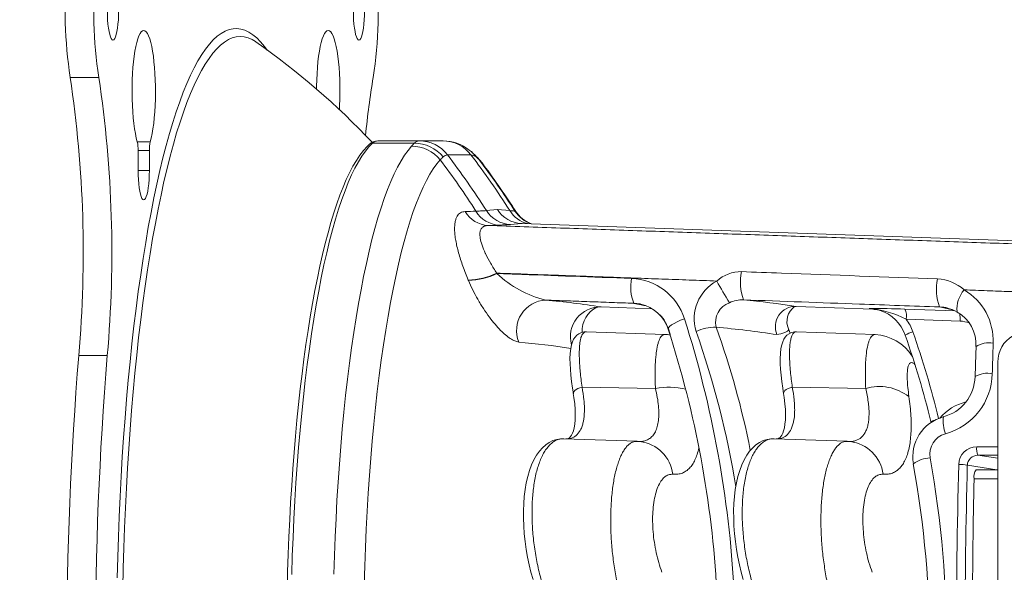
# Model space of a CAD drawing. Units: inches. Extents: x 4 to 132, y 2 to 86.
# Drawn here: x 79 to 82, y 32 to 33 of the extents above; entities that cross this region are included whole.
import ezdxf

# ---------------------------------------------------------------- set-up
doc = ezdxf.new("R2010")
doc.units = ezdxf.units.IN
doc.header["$MEASUREMENT"] = 0
doc.styles.add('SLDTEXTSTYLE2', font='TXT', dxfattribs={"width": 0.75})
doc.dimstyles.new('SLDDIMSTYLE0', dxfattribs={"dimtxt": 1, "dimasz": 0.8, "dimexe": 0, "dimexo": 0.0625, "dimgap": 0.25, "dimtad": 0, "dimtih": 1, "dimtoh": 1, "dimzin": 12, "dimdsep": 46, "dimtxsty": 'SLDTEXTSTYLE2', "dimsah": 1, "dimcen": 0.09, "dimadec": 0, "dimazin": 0, "dimtfac": 1, "dimtofl": 0, "dimtmove": 0, "dimatfit": 3, "dimfxl": 0, "dimtolj": 1, "dimtzin": 12, "dimarcsym": 0})
doc.dimstyles.new('SLDDIMSTYLE1', dxfattribs={"dimtxt": 1, "dimasz": 0.8, "dimexe": 0, "dimexo": 0.0625, "dimgap": 0.25, "dimtad": 0, "dimtih": 1, "dimtoh": 1, "dimzin": 4, "dimdsep": 46, "dimtxsty": 'SLDTEXTSTYLE2', "dimsah": 1, "dimcen": 0.09, "dimadec": 0, "dimazin": 0, "dimtfac": 1, "dimtofl": 0, "dimtmove": 0, "dimatfit": 3, "dimfxl": 0, "dimtolj": 1, "dimtzin": 12, "dimarcsym": 0})

# ---------------------------------------------------------------- blocks, each defined once
blk = doc.blocks.new('*D14')
at = {"color": 7, "linetype": 'Continuous', "lineweight": 0}
for p, q in [((79.0147, 45.3003), (66.8347, 45.3003)), ((67.8347, 45.3003), (67.8347, 33.6213)), ((65.7675, 31.9137), (65.7675, 30.5635)), ((65.7675, 31.9137), (65.9702, 31.9137)), ((69.9018, 31.9137), (69.6991, 31.9137)), ((69.9018, 31.9137), (69.9018, 30.5635)), ((65.7675, 30.5635), (65.9702, 30.5635)), ((69.9018, 30.5635), (69.6991, 30.5635)), ((67.8347, 18.0503), (67.8347, 30.4444)), ((72.8074, 18.0503), (66.8347, 18.0503))]:
    blk.add_line(p, q, dxfattribs=at)
for points in [[(67.8347, 45.3003), (67.6267, 44.5003), (68.0427, 44.5003)], [(67.8347, 18.0503), (68.0427, 18.8503), (67.6267, 18.8503)]]:
    blk.add_solid(points, dxfattribs=at)
at = {"color": 7, "linetype": 'Continuous', "lineweight": 0, "char_height": 1, "attachment_point": 1, "style": 'SLDTEXTSTYLE2'}
for s, insert in [('27.25', (66.1729, 33.3102)), ('692.2', (66.1729, 31.7217))]:
    blk.add_mtext(s, dxfattribs=dict(at, insert=insert))
blk = doc.blocks.new('*D15')
at = {"color": 7, "linetype": 'Continuous', "lineweight": 0}
for p, q in [((75.3341, 33.5503), (75.3341, 34.7503)), ((79.4475, 33.5503), (74.3341, 33.5503)), ((73.2669, 31.2072), (73.2669, 29.857)), ((73.2669, 31.2072), (73.4696, 31.2072)), ((77.4012, 31.2072), (77.1985, 31.2072)), ((77.4012, 31.2072), (77.4012, 29.857)), ((73.2669, 29.857), (73.4696, 29.857)), ((77.4012, 29.857), (77.1985, 29.857)), ((79.4475, 29.0503), (74.3341, 29.0503)), ((75.3341, 29.0503), (75.3341, 27.8503))]:
    blk.add_line(p, q, dxfattribs=at)
for points in [[(75.3341, 33.5503), (75.5421, 34.3503), (75.1261, 34.3503)], [(75.3341, 29.0503), (75.1261, 28.2503), (75.5421, 28.2503)]]:
    blk.add_solid(points, dxfattribs=at)
at = {"color": 7, "linetype": 'Continuous', "lineweight": 0, "char_height": 1, "attachment_point": 1, "style": 'SLDTEXTSTYLE2'}
for s, insert in [('4.50', (74.0418, 32.6036)), ('114.3', (73.6723, 31.0152))]:
    blk.add_mtext(s, dxfattribs=dict(at, insert=insert))

msp = doc.modelspace()

# ---------------------------------------------------------------- linework, layer by layer
at = {"color": 7, "linetype": 'Continuous', "lineweight": 15}
for p, q in [((79.9967, 33.1728), (79.9952, 33.1739)), ((79.513, 33.0639), (79.425, 33.0639)), ((79.6316, 32.8651), (79.6716, 32.8651)), ((80.4846, 32.861), (80.3559, 32.861)), ((80.4999, 32.8685), (80.3725, 32.8685)), ((80.4999, 32.8685), (80.572, 32.8685)), ((79.6342, 32.7767), (79.6342, 32.8391)), ((79.6689, 32.8391), (79.6342, 32.8391)), ((79.6689, 32.8391), (79.6689, 32.7767)), ((80.6589, 32.8252), (80.5868, 32.8252)), ((80.6848, 32.8099), (80.6776, 32.8185)), ((79.6689, 32.7767), (79.6342, 32.7767)), ((80.7063, 32.6535), (80.7403, 32.6568)), ((80.7785, 32.6535), (80.7403, 32.6568)), ((80.7806, 32.6109), (80.8143, 32.6142)), ((80.8143, 32.6142), (82.5676, 32.5518)), ((81.2167, 32.3512), (81.06, 32.3568)), ((81.8959, 32.3501), (81.6597, 32.3585)), ((81.9946, 32.3501), (82.1498, 32.3445)), ((82.1411, 32.3482), (82.1018, 32.3566)), ((82.1649, 32.313), (81.9993, 32.3188)), ((81.2678, 32.2863), (81.2665, 32.2882)), ((81.6422, 32.2761), (81.6367, 32.2889)), ((81.256, 32.2718), (81.0142, 32.2804)), ((81.6615, 32.2804), (81.6615, 32.2804)), ((81.9031, 32.2718), (81.6615, 32.2804)), ((79.5394, 32.2068), (79.4514, 32.2068)), ((82.2812, 32.187), (82.2812, 30.4136)), ((81.0011, 32.1095), (81.227, 32.1058)), ((81.6482, 32.1095), (81.8742, 32.1058)), ((80.9744, 32.0899), (80.9745, 32.0894)), ((81.6217, 32.0895), (81.6216, 32.09)), ((82.075, 32.0035), (82.0757, 32.0009)), ((81.1705, 31.9429), (80.9452, 31.9509)), ((81.8177, 31.9429), (81.5924, 31.9509)), ((81.1789, 31.9423), (81.1727, 31.9427)), ((81.8199, 31.9427), (81.8261, 31.9423)), ((82.2197, 31.8999), (82.2812, 31.8905)), ((82.2782, 31.855), (82.1872, 31.869)), ((82.2138, 31.855), (82.2812, 31.855)), ((82.2812, 31.827), (82.2079, 31.827))]:
    msp.add_line(p, q, dxfattribs=at)
at = {"color": 7, "linetype": 'Continuous', "lineweight": 15, "flags": 128}
for points in [[(79.5742, 33.2688), (79.574, 33.2547), (79.5734, 33.241), (79.5723, 33.2279), (79.5709, 33.2159), (79.5691, 33.2052), (79.5671, 33.196), (79.5648, 33.1886), (79.5622, 33.1832), (79.5596, 33.1799), (79.5569, 33.1788), (79.5542, 33.1799), (79.5515, 33.1832), (79.549, 33.1886), (79.5467, 33.196), (79.5447, 33.2052), (79.5429, 33.2159), (79.5415, 33.2279), (79.5404, 33.241), (79.5398, 33.2547), (79.5396, 33.2688)], [(80.3315, 33.2688), (80.3313, 33.2547), (80.3307, 33.241), (80.3296, 33.2279), (80.3282, 33.2159), (80.3264, 33.2052), (80.3244, 33.196), (80.3221, 33.1886), (80.3196, 33.1832), (80.3169, 33.1799), (80.3142, 33.1788), (80.3115, 33.1799), (80.3089, 33.1832), (80.3063, 33.1886), (80.304, 33.196), (80.302, 33.2052), (80.3002, 33.2159), (80.2988, 33.2279), (80.2977, 33.241), (80.2971, 33.2547), (80.2969, 33.2688)], [(80.0317, 33.148), (80.0234, 33.1591), (80.0115, 33.1732), (79.9995, 33.1853), (79.9874, 33.1953), (79.9753, 33.2032), (79.9631, 33.209), (79.9508, 33.2127), (79.9386, 33.2143), (79.9264, 33.2138), (79.9141, 33.2112), (79.9019, 33.2064), (79.8898, 33.1995), (79.8777, 33.1906), (79.8656, 33.1795), (79.8536, 33.1664), (79.8417, 33.1512), (79.83, 33.134), (79.8183, 33.1147), (79.8068, 33.0935), (79.7954, 33.0702), (79.7841, 33.045), (79.773, 33.0179), (79.7622, 32.9888), (79.7515, 32.958), (79.741, 32.9252), (79.7307, 32.8907), (79.7206, 32.8544), (79.7108, 32.8164), (79.7012, 32.7768), (79.6919, 32.7354), (79.6829, 32.6926), (79.6741, 32.6481), (79.6656, 32.6022), (79.6575, 32.5549), (79.6496, 32.5061), (79.6421, 32.456), (79.6348, 32.4047), (79.6279, 32.3521), (79.6214, 32.2984), (79.6152, 32.2435), (79.6093, 32.1877), (79.6038, 32.1308), (79.5987, 32.073), (79.5939, 32.0144), (79.5896, 31.955), (79.5856, 31.8948), (79.582, 31.834), (79.5787, 31.7726), (79.5759, 31.7107), (79.5735, 31.6483), (79.5715, 31.5856), (79.5699, 31.5225)], [(79.6316, 32.8651), (79.6285, 32.877), (79.6257, 32.8906), (79.6232, 32.9056), (79.621, 32.9219), (79.6191, 32.9394), (79.6176, 32.9578), (79.6165, 32.9769), (79.6158, 32.9965), (79.6155, 33.0164), (79.6156, 33.0363), (79.6161, 33.0561), (79.617, 33.0755), (79.6183, 33.0942), (79.62, 33.1121), (79.6221, 33.129), (79.6244, 33.1447), (79.6271, 33.159), (79.6301, 33.1717), (79.6333, 33.1827), (79.6367, 33.1919), (79.6402, 33.1992), (79.6439, 33.2044), (79.6477, 33.2076), (79.6516, 33.2087), (79.6554, 33.2076), (79.6592, 33.2044), (79.6629, 33.1992), (79.6665, 33.1919), (79.6699, 33.1827), (79.6731, 33.1717), (79.676, 33.159), (79.6787, 33.1447), (79.6811, 33.129), (79.6831, 33.1121), (79.6848, 33.0942), (79.6861, 33.0755), (79.687, 33.0561), (79.6875, 33.0363), (79.6876, 33.0164), (79.6873, 32.9965), (79.6866, 32.9769), (79.6855, 32.9578), (79.684, 32.9394), (79.6822, 32.9219), (79.68, 32.9056), (79.6774, 32.8906), (79.6746, 32.877), (79.6716, 32.8651)], [(80.1835, 33.0279), (80.1836, 33.0363), (80.1841, 33.0561), (80.185, 33.0755), (80.1863, 33.0942), (80.188, 33.1121), (80.19, 33.129), (80.1924, 33.1447), (80.1951, 33.159), (80.198, 33.1717), (80.2012, 33.1827), (80.2046, 33.1919), (80.2082, 33.1992), (80.2119, 33.2044), (80.2157, 33.2076), (80.2195, 33.2087), (80.2234, 33.2076), (80.2272, 33.2044), (80.2309, 33.1992), (80.2344, 33.1919), (80.2378, 33.1827), (80.241, 33.1717), (80.244, 33.159), (80.2467, 33.1447), (80.249, 33.129), (80.2511, 33.1121), (80.2528, 33.0942), (80.2541, 33.0755), (80.255, 33.0561), (80.2555, 33.0363), (80.2556, 33.0164), (80.2553, 32.9965), (80.2546, 32.9769), (80.2539, 32.9646)], [(79.9952, 33.1739), (79.9849, 33.1801), (79.9728, 33.1853), (79.9606, 33.1885), (79.9485, 33.1895), (79.9363, 33.1885), (79.9242, 33.1853), (79.9121, 33.1801), (79.9, 33.1727), (79.888, 33.1632), (79.8761, 33.1517), (79.8642, 33.1381), (79.8525, 33.1224), (79.8408, 33.1047), (79.8293, 33.085), (79.8179, 33.0633), (79.8066, 33.0396), (79.7955, 33.014), (79.7846, 32.9865), (79.7738, 32.9571), (79.7633, 32.9258), (79.7529, 32.8927), (79.7428, 32.8579), (79.7329, 32.8213), (79.7233, 32.783), (79.7139, 32.743), (79.7047, 32.7015), (79.6958, 32.6583), (79.6873, 32.6137), (79.679, 32.5676), (79.671, 32.5201), (79.6633, 32.4712), (79.6559, 32.421), (79.6489, 32.3695), (79.6422, 32.3169), (79.6358, 32.2631), (79.6298, 32.2082), (79.6241, 32.1524), (79.6188, 32.0955), (79.6139, 32.0378), (79.6094, 31.9793), (79.6052, 31.92), (79.6014, 31.86), (79.598, 31.7994), (79.595, 31.7383), (79.5924, 31.6766), (79.5901, 31.6145), (79.5883, 31.5521), (79.5869, 31.4894)], [(80.3559, 32.861), (80.3449, 32.8499), (80.334, 32.8367), (80.3232, 32.8214), (80.3125, 32.804), (80.3019, 32.7846), (80.2915, 32.7633), (80.2812, 32.7399), (80.2712, 32.7146), (80.2612, 32.6874), (80.2515, 32.6583), (80.242, 32.6273), (80.2328, 32.5946), (80.2237, 32.5601), (80.215, 32.5239), (80.2064, 32.4861), (80.1982, 32.4467), (80.1902, 32.4057), (80.1826, 32.3632), (80.1752, 32.3193), (80.1682, 32.274), (80.1614, 32.2274), (80.155, 32.1796), (80.149, 32.1305), (80.1433, 32.0803), (80.138, 32.0291), (80.133, 31.9769), (80.1284, 31.9238), (80.1242, 31.8698), (80.1203, 31.8151), (80.1169, 31.7597), (80.1138, 31.7036), (80.1112, 31.647), (80.1089, 31.5899), (80.1071, 31.5325)], [(80.3457, 32.8571), (80.3396, 32.8513), (80.3283, 32.8388), (80.3173, 32.8244), (80.3064, 32.8081), (80.2958, 32.7901), (80.2854, 32.7703), (80.2752, 32.7488), (80.2653, 32.7256), (80.2556, 32.7007), (80.2461, 32.6743), (80.2368, 32.6462), (80.2278, 32.6165), (80.219, 32.5853), (80.2104, 32.5526), (80.2021, 32.5183), (80.194, 32.4827), (80.1861, 32.4457), (80.1786, 32.4072), (80.1712, 32.3675), (80.1642, 32.3265), (80.1575, 32.2843), (80.151, 32.2409), (80.1448, 32.1964), (80.139, 32.1508), (80.1334, 32.1042), (80.1282, 32.0567), (80.1233, 32.0082), (80.1187, 31.9589), (80.1145, 31.9088), (80.1106, 31.858), (80.107, 31.8065), (80.1038, 31.7544), (80.1009, 31.7017), (80.0984, 31.6486), (80.0963, 31.5951), (80.0945, 31.5412), (80.093, 31.487)], [(80.2366, 31.5336), (80.2385, 31.5913), (80.2408, 31.6486), (80.2435, 31.7055), (80.2465, 31.7617), (80.25, 31.8174), (80.2539, 31.8724), (80.2581, 31.9266), (80.2628, 31.9799), (80.2678, 32.0323), (80.2732, 32.0837), (80.2789, 32.134), (80.285, 32.1832), (80.2915, 32.2312), (80.2982, 32.2779), (80.3054, 32.3233), (80.3128, 32.3673), (80.3205, 32.4098), (80.3285, 32.4508), (80.3369, 32.4903), (80.3454, 32.5281), (80.3543, 32.5643), (80.3634, 32.5987), (80.3727, 32.6314), (80.3823, 32.6622), (80.3921, 32.6912), (80.4021, 32.7183), (80.4122, 32.7434), (80.4226, 32.7666), (80.4331, 32.7878), (80.4437, 32.8069), (80.4545, 32.824), (80.4654, 32.8391), (80.4763, 32.852)], [(80.5645, 32.8099), (80.5537, 32.7972), (80.543, 32.7823), (80.5324, 32.7654), (80.5219, 32.7464), (80.5115, 32.7254), (80.5014, 32.7024), (80.4913, 32.6774), (80.4815, 32.6505), (80.4719, 32.6217), (80.4625, 32.591), (80.4533, 32.5586), (80.4444, 32.5244), (80.4357, 32.4884), (80.4273, 32.4508), (80.4191, 32.4116), (80.4113, 32.3708), (80.4037, 32.3285), (80.3965, 32.2848), (80.3895, 32.2397), (80.3829, 32.1933), (80.3767, 32.1456), (80.3707, 32.0968), (80.3652, 32.0468), (80.36, 31.9958), (80.3552, 31.9438), (80.3507, 31.8909), (80.3467, 31.8372), (80.343, 31.7827), (80.3397, 31.7276), (80.3368, 31.6718), (80.3344, 31.6155), (80.3323, 31.5588), (80.3306, 31.5018)], [(80.6995, 32.7916), (80.6932, 32.8003), (80.6776, 32.8185)], [(80.6989, 32.7929), (80.6956, 32.7972), (80.6848, 32.8099)], [(79.6689, 32.7767), (79.6687, 32.7626), (79.668, 32.7489), (79.667, 32.7358), (79.6656, 32.7238), (79.6638, 32.713), (79.6617, 32.7039), (79.6594, 32.6965), (79.6569, 32.6911), (79.6543, 32.6878), (79.6516, 32.6867), (79.6489, 32.6878), (79.6462, 32.6911), (79.6437, 32.6965), (79.6414, 32.7039), (79.6393, 32.713), (79.6376, 32.7238), (79.6361, 32.7358), (79.6351, 32.7489), (79.6345, 32.7626), (79.6342, 32.7767)], [(81.2665, 32.2882), (81.2663, 32.289), (81.2672, 32.2925), (81.2706, 32.2966), (81.2763, 32.3012), (81.2841, 32.3061), (81.2936, 32.311), (81.3045, 32.3157), (81.3163, 32.3201)], [(81.6367, 32.2889), (81.637, 32.2882), (81.6366, 32.2853), (81.634, 32.2825), (81.6291, 32.2797), (81.622, 32.2769), (81.6126, 32.2743), (81.601, 32.2717)], [(81.0142, 32.2803), (81.0076, 32.2801), (80.9988, 32.278), (80.9912, 32.2743), (80.9847, 32.2694), (80.9795, 32.2637), (80.9751, 32.2571), (80.9715, 32.2495), (80.9685, 32.2403), (80.966, 32.2284), (80.9644, 32.2137), (80.9638, 32.198), (80.964, 32.1818), (80.965, 32.1648), (80.9666, 32.1466), (80.9689, 32.1273), (80.9717, 32.107), (80.9745, 32.0895)], [(81.6615, 32.2803), (81.6548, 32.2801), (81.646, 32.278), (81.6384, 32.2743), (81.6319, 32.2694), (81.6267, 32.2637), (81.6223, 32.2571), (81.6187, 32.2495), (81.6157, 32.2403), (81.6132, 32.2284), (81.6116, 32.2137), (81.611, 32.198), (81.6112, 32.1818), (81.6122, 32.1648), (81.6138, 32.1466), (81.6161, 32.1273), (81.6189, 32.107), (81.6217, 32.0895)], [(82.2139, 32.2348), (82.2132, 32.2117), (82.2113, 32.1423)], [(81.0011, 32.1095), (80.9942, 32.1078), (80.9879, 32.1053), (80.9825, 32.1023), (80.9783, 32.0989), (80.9756, 32.0953), (80.9744, 32.0916), (80.9744, 32.0899)], [(81.6216, 32.09), (81.6216, 32.0916), (81.6228, 32.0953), (81.6255, 32.0989), (81.6297, 32.1023), (81.6351, 32.1053), (81.6414, 32.1078), (81.6482, 32.1095)], [(80.974, 32.0899), (80.976, 32.0781), (80.9783, 32.0588), (80.9797, 32.0407), (80.9802, 32.0241), (80.9798, 32.0091), (80.9786, 31.9959), (80.9767, 31.9846), (80.9744, 31.9753), (80.9717, 31.9678), (80.9686, 31.9616), (80.9656, 31.9572), (80.9627, 31.9541), (80.9599, 31.9522), (80.9564, 31.9509), (80.9534, 31.9506)], [(81.6212, 32.0899), (81.6232, 32.0781), (81.6255, 32.0588), (81.6269, 32.0407), (81.6274, 32.0241), (81.627, 32.0091), (81.6258, 31.9959), (81.6239, 31.9846), (81.6216, 31.9753), (81.6189, 31.9678), (81.6158, 31.9616), (81.6128, 31.9572), (81.6099, 31.9541), (81.6071, 31.9522), (81.6036, 31.9509), (81.6006, 31.9506)], [(80.9453, 31.9506), (80.9358, 31.9507), (80.9233, 31.9487), (80.9114, 31.945), (80.9001, 31.9394), (80.8893, 31.9322), (80.8792, 31.9233), (80.8698, 31.9127), (80.861, 31.9003), (80.8529, 31.886), (80.8456, 31.8701), (80.8391, 31.8528), (80.8337, 31.8342), (80.8292, 31.8147), (80.8256, 31.7943), (80.823, 31.7731), (80.8213, 31.7516), (80.8205, 31.7292), (80.8206, 31.7062), (80.8215, 31.6825), (80.8232, 31.6584), (80.8258, 31.6341), (80.8291, 31.6099), (80.8333, 31.5859), (80.8382, 31.5624), (80.8438, 31.5395), (80.8502, 31.5168)], [(81.5925, 31.9506), (81.583, 31.9507), (81.5705, 31.9487), (81.5586, 31.945), (81.5473, 31.9394), (81.5365, 31.9322), (81.5264, 31.9233), (81.517, 31.9127), (81.5082, 31.9003), (81.5001, 31.886), (81.4928, 31.8701), (81.4863, 31.8528), (81.4809, 31.8342), (81.4764, 31.8147), (81.4728, 31.7943), (81.4702, 31.7731), (81.4685, 31.7516), (81.4677, 31.7292), (81.4678, 31.7062), (81.4686, 31.6825), (81.4704, 31.6584), (81.473, 31.6341), (81.4763, 31.6099), (81.4805, 31.5859), (81.4854, 31.5624), (81.491, 31.5395), (81.4974, 31.5168)], [(81.1789, 31.9423), (81.1784, 31.9423), (81.1705, 31.9426)], [(81.8261, 31.9423), (81.8256, 31.9423), (81.8177, 31.9426)]]:
    msp.add_lwpolyline(points, dxfattribs=at)
at = {"color": 7, "linetype": 'Continuous', "lineweight": 15}
for centre, radius, start, end in [((80.8013, 33.2707), 1.3917, 174.6812, 188.545), ((80.8893, 33.2707), 1.3917, 174.6812, 188.545), ((78.9818, 33.2707), 1.3917, 351.4548, 5.3189), ((78.6933, 31.3003), 2.2815, 43.2603, 55.1598), ((75.8317, 32.5244), 3.6336, 354.9871, 8.5398), ((75.9197, 32.5244), 3.6336, 354.9871, 8.5398), ((82.756, 32.6597), 2.4318, 170.4319, 174.6854), ((79.53, 32.8415), 0.1043, 358.6777, 13.0847), ((79.7731, 32.8415), 0.1043, 166.9153, 181.3223), ((80.3736, 32.8288), 0.0398, 91.5453, 134.6643), ((80.3559, 32.8458), 0.0152, 89.795, 132.2813), ((80.3738, 32.8436), 0.025, 92.9611, 135.7567), ((80.4849, 32.7469), 0.1141, 39.1336, 90.1891), ((80.4996, 32.7593), 0.1092, 37.0811, 89.8557), ((80.5718, 32.7593), 0.1092, 37.0806, 89.8559), ((80.571, 32.7348), 0.1337, 51.8049, 89.0553), ((80.4757, 32.7371), 0.1148, 39.336, 89.6901), ((80.5916, 32.7578), 0.1031, 36.3744, 52.9141), ((80.5711, 32.7257), 0.1411, 41.0906, 54.078), ((78.5825, 31.318), 2.4808, 32.5222, 36.9685), ((78.6059, 31.3178), 2.4892, 32.4544, 37.2705), ((78.6782, 31.3179), 2.489, 32.4544, 37.2707), ((78.7028, 31.3181), 2.4806, 32.5219, 36.9686), ((78.6933, 31.3003), 2.5, 32.6956, 36.6577), ((80.5368, 36.332), 3.6828, 271.6267, 272.139), ((80.7162, 32.694), 0.0864, 210.0439, 266.8976), ((80.75, 32.6968), 0.0881, 210.7229, 267.1538), ((80.7842, 32.703), 0.0923, 212.4451, 267.797), ((80.8179, 32.7059), 0.0918, 212.3513, 267.7489), ((80.8559, 32.7022), 0.0915, 212.1041, 255.797), ((80.7938, 32.646), 0.00576, 53.7112, 83.6304), ((80.8732, 32.7023), 0.0935, 212.6579, 252.41), ((80.8746, 32.7), 0.0917, 211.4902, 251.3754), ((80.6011, 36.4824), 3.8764, 271.6313, 272.1362), ((80.6467, 32.6467), 0.2071, 271.0617, 296.247), ((80.6472, 32.6457), 0.2073, 271.0562, 296.2193), ((80.9696, 32.7047), 0.3366, 226.6884, 256.1626), ((81.2925, 32.4187), 0.1416, 169.4801, 200.9784), ((81.1468, 32.2671), 0.1776, 17.3733, 87.8992), ((81.4783, 32.3201), 0.1321, 118.1515, 196.9709), ((81.4911, 32.3532), 0.1123, 89.6429, 132.0283), ((82.6354, 33.104), 1.3902, 208.6902, 211.8745), ((81.6443, 32.4325), 0.156, 167.7822, 200.2281), ((82.2475, 32.4104), 0.1553, 167.8375, 200.2664), ((82.0886, 32.3103), 0.133, 48.0696, 86.9387), ((82.2425, 32.3512), 0.0872, 138.2475, 186.537), ((82.0842, 32.2522), 0.1827, 357.65, 59.2925), ((80.8934, 32.2839), 0.0941, 92.5869, 201.9372), ((80.6397, 29.6542), 2.7351, 81.1622, 84.7682), ((81.4945, 32.2843), 0.0943, 87.9131, 114.8154), ((81.2562, 29.7692), 2.6206, 81.1429, 84.7071), ((81.057, 32.265), 0.0919, 88.1282, 195.6236), ((81.0856, 32.2815), 0.0844, 117.7338, 181.7841), ((81.1594, 32.2557), 0.1114, 16.903, 78.4608), ((81.4768, 32.3087), 0.065, 109.6777, 192.7873), ((81.6586, 32.296), 0.0625, 89.0428, 202.8836), ((81.6884, 32.3121), 0.0566, 126.0614, 204.1101), ((81.8635, 28.5474), 3.8049, 88.0253, 89.6733), ((81.8574, 32.0456), 0.3079, 62.549, 84.821), ((81.8804, 32.2307), 0.1216, 18.5642, 71.6888), ((81.9522, 32.3277), 0.0479, 349.3838, 27.8565), ((82.1034, 32.2551), 0.1007, 58.6661, 77.8962), ((81.1662, 32.2566), 0.1059, 16.3064, 45.4037), ((78.1352, 31.3077), 3.3383, 3.0369, 17.6541), ((82.0981, 32.2409), 0.1157, 357.0201, 60.074), ((82.051, 32.3187), 0.1141, 357.122, 8.9974), ((78.2596, 31.313), 3.1607, 3.0437, 17.9696), ((81.4129, 32.1417), 0.1526, 89.8296, 113.5664), ((81.1628, 29.4185), 2.8866, 81.2677, 85.0207), ((79.0062, 31.4193), 2.5613, 11.1582, 19.975), ((82.1616, 32.222), 0.0911, 69.9728, 87.8969), ((81.2569, 32.1998), 0.072, 77.3215, 90.7556), ((78.8334, 31.3828), 2.674, 9.0336, 19.6398), ((81.8952, 32.1269), 0.1451, 32.5844, 86.8599), ((82.0409, 32.1992), 0.0834, 104.8699, 122.5597), ((79.2321, 31.3029), 2.928, 13.8433, 19.2763), ((79.2263, 31.303), 2.959, 13.8895, 19.2765), ((82.3732, 32.1884), 0.092, 359.1308, 180.8692), ((80.5585, 29.5576), 2.7024, 81.313, 84.7446), ((82.252, 32.1773), 0.069, 77.6451, 123.4949), ((90.5472, 31.3003), 11.1327, 175.32918, 184.67082), ((90.6352, 31.3003), 11.1327, 175.32918, 184.67082), ((82.0802, 32.1449), 0.1308, 284.0506, 358.8107), ((82.0681, 32.155), 0.1959, 285.2395, 358.8813), ((82.2492, 32.0783), 0.0743, 78.466, 120.6674), ((81.2683, 31.894), 0.2157, 76.0752, 101.0202), ((81.9158, 31.9613), 0.1503, 52.4618, 106.0691), ((82.2169, 31.9196), 0.1484, 103.258, 140.178), ((82.1453, 31.8961), 0.126, 104.3758, 190.3803), ((82.2192, 32.0032), 0.1063, 171.8342, 200.486), ((82.0943, 31.966), 0.0421, 101.9802, 117.147), ((82.1366, 31.9034), 0.0648, 105.1545, 190.3064), ((81.1651, 31.8267), 0.1164, 7.2626, 83.1612), ((81.8123, 31.8267), 0.1164, 7.2618, 83.1733), ((82.2166, 31.8703), 0.0559, 90.3736, 178.648), ((82.2653, 31.9194), 0.0495, 172.0357, 203.1469), ((82.0745, 31.8053), 0.0865, 91.1084, 128.1034), ((78.7227, 31.3003), 3.4019, 349.987, 10.013), ((82.2197, 31.8674), 0.0325, 89.884, 177.1788), ((78.8343, 31.3004), 3.2376, 349.8035, 10.1926), ((104.2403, 31.3003), 22.087, 178.51765, 181.48235), ((82.1643, 31.7741), 0.0976, 76.4234, 92.1038), ((104.1033, 31.3011), 21.9235, 178.51574, 179.90972), ((82.2475, 31.8332), 0.0401, 147.0354, 188.8268), ((108.0266, 31.3015), 25.8241, 178.83395, 179.72732)]:
    msp.add_arc(centre, radius, start, end, dxfattribs=at)
for points in [[(80.4763, 32.852), (80.4846, 32.861)], [(80.5734, 32.8189), (80.5645, 32.8099)], [(80.6848, 32.8099), (80.6746, 32.8189)], [(80.7115, 32.6077), (82.4938, 32.5454)], [(80.8162, 32.6141), (80.8157, 32.615)], [(80.651, 32.4385), (80.6505, 32.4397)], [(80.7382, 32.461), (80.7388, 32.4598)], [(81.4159, 32.4366), (80.7382, 32.461)], [(82.4592, 32.3991), (82.1775, 32.4093)], [(81.1603, 32.368), (80.8891, 32.3779)], [(81.1797, 32.3657), (81.1603, 32.368)], [(81.196, 32.3608), (81.1603, 32.368)], [(81.9046, 32.3498), (81.8852, 32.3523)], [(81.911, 32.3482), (81.8959, 32.3501)], [(82.1245, 32.3532), (82.1225, 32.3538)], [(81.2678, 32.2863), (81.2727, 32.2701)], [(82.2667, 32.2447), (82.264, 32.1512)], [(81.1727, 31.9427), (81.176, 31.9427)], [(81.8199, 31.9427), (81.8232, 31.9427)], [(82.2812, 31.8999), (82.2197, 31.8999)]]:
    msp.add_open_spline(points, degree=1, dxfattribs=at)
for points, knots in [([(80.4846, 32.861), (80.4869, 32.8632), (80.4917, 32.8676), (80.4972, 32.8682), (80.4999, 32.8685)], [0, 0, 0, 0, 0.498052, 1, 1, 1, 1]), ([(80.5868, 32.8252), (80.5844, 32.8249), (80.5796, 32.8244), (80.5755, 32.8208), (80.5734, 32.8189)], [0, 0, 0, 0, 0.498227, 1, 1, 1, 1]), ([(80.6746, 32.8189), (80.6719, 32.8207), (80.6664, 32.8244), (80.6614, 32.8249), (80.6589, 32.8252)], [0, 0, 0, 0, 0.498238, 1, 1, 1, 1]), ([(80.6505, 32.4397), (80.6448, 32.454), (80.6361, 32.4756), (80.6268, 32.5034), (80.6207, 32.5238), (80.6158, 32.5431), (80.612, 32.5615), (80.6095, 32.5789), (80.6081, 32.5988), (80.6092, 32.6154), (80.6126, 32.6283), (80.6175, 32.6388), (80.6261, 32.6483), (80.6362, 32.6499), (80.6413, 32.6507)], [0, 0, 0, 0, 0.130653, 0.197759, 0.26486, 0.330326, 0.395787, 0.463672, 0.531547, 0.64731, 0.707332, 0.767351, 0.881706, 1, 1, 1, 1]), ([(80.6742, 32.6518), (80.6807, 32.652), (80.6938, 32.6524), (80.7021, 32.6532), (80.7063, 32.6535)], [0, 0, 0, 0, 0.498483, 1, 1, 1, 1]), ([(80.7785, 32.6535), (80.7823, 32.6532), (80.7901, 32.6524), (80.793, 32.652), (80.7945, 32.6518)], [0, 0, 0, 0, 0.498483, 1, 1, 1, 1]), ([(80.7115, 32.6077), (80.7079, 32.6073), (80.7009, 32.6066), (80.6944, 32.6026), (80.6896, 32.5967), (80.6867, 32.5889), (80.6862, 32.5787), (80.6877, 32.5652), (80.6924, 32.5474), (80.6996, 32.53), (80.7085, 32.5112), (80.7193, 32.4908), (80.7319, 32.4709), (80.7382, 32.461)], [0, 0, 0, 0, 0.090504, 0.1809517, 0.2264181, 0.3157967, 0.4051972, 0.4544022, 0.5808607, 0.7075466, 0.7214768, 0.8606586, 1, 1, 1, 1]), ([(80.7806, 32.6109), (80.7761, 32.6105), (80.7669, 32.6097), (80.7527, 32.6091), (80.7456, 32.6088)], [0, 0, 0, 0, 0.498536, 1, 1, 1, 1]), ([(80.8061, 32.2487), (80.8021, 32.2495), (80.7941, 32.2512), (80.7802, 32.259), (80.7655, 32.2701), (80.7497, 32.2848), (80.733, 32.3032), (80.7152, 32.3256), (80.6972, 32.3514), (80.6799, 32.3798), (80.664, 32.4091), (80.6553, 32.4287), (80.651, 32.4385)], [0, 0, 0, 0, 0.089754, 0.179579, 0.268878, 0.35822, 0.458296, 0.5584, 0.670187, 0.781966, 0.891018, 1, 1, 1, 1]), ([(80.7388, 32.4598), (80.7567, 32.4591), (80.8949, 32.454), (81.0331, 32.449), (81.1533, 32.4446)], [0, 0, 0, 0, 0.130134, 1, 1, 1, 1]), ([(81.4918, 32.4655), (81.5329, 32.464), (81.7342, 32.4565), (81.9355, 32.4491), (82.0957, 32.4431)], [0, 0, 0, 0, 0.203992, 1, 1, 1, 1]), ([(82.1018, 32.3566), (82.0197, 32.3596), (81.8184, 32.3669), (81.6171, 32.3742), (81.4979, 32.3786)], [0, 0, 0, 0, 0.407989, 1, 1, 1, 1]), ([(81.1819, 32.3652), (81.1815, 32.3653), (81.1808, 32.3656), (81.18, 32.3656), (81.1797, 32.3657)], [0, 0, 0, 0, 0.632048, 1, 1, 1, 1]), ([(81.8959, 32.3501), (81.8931, 32.3506), (81.8896, 32.3514), (81.886, 32.3521), (81.8852, 32.3523)], [0, 0, 0, 0, 0.7674616, 1, 1, 1, 1]), ([(81.9187, 32.3458), (81.9149, 32.3473), (81.9104, 32.3491), (81.9055, 32.3497), (81.9046, 32.3498)], [0, 0, 0, 0, 0.815571, 1, 1, 1, 1]), ([(82.1205, 32.3543), (82.1198, 32.3545), (82.1138, 32.3562), (82.1075, 32.3564), (82.1018, 32.3566)], [0, 0, 0, 0, 0.117288, 1, 1, 1, 1]), ([(81.9993, 32.3188), (82.0033, 32.3128), (82.0114, 32.3005), (82.0168, 32.2868), (82.0195, 32.2798)], [0, 0, 0, 0, 0.49497, 1, 1, 1, 1]), ([(81.0142, 32.2802), (81.0138, 32.2803), (81.0116, 32.2807), (81.0082, 32.2793), (81.004, 32.2758), (81.0005, 32.2701), (80.9976, 32.2625), (80.9954, 32.2529), (80.9937, 32.2413), (80.9927, 32.2279), (80.9924, 32.2127), (80.9927, 32.1959), (80.9937, 32.1773), (80.9954, 32.1567), (80.9977, 32.1342), (80.9999, 32.1178), (81.0011, 32.1095)], [0, 0, 0, 0, 0.018047, 0.091253, 0.166583, 0.241915, 0.31463, 0.387343, 0.462075, 0.536811, 0.610724, 0.684639, 0.760559, 0.836479, 0.917928, 1, 1, 1, 1]), ([(81.227, 32.1058), (81.2267, 32.1135), (81.2261, 32.1289), (81.2258, 32.157), (81.2265, 32.1826), (81.2282, 32.2048), (81.2305, 32.2248), (81.2338, 32.2413), (81.2379, 32.254), (81.2427, 32.2641), (81.2483, 32.27), (81.2533, 32.2721), (81.2555, 32.2717), (81.2559, 32.2716)], [0, 0, 0, 0, 0.078138, 0.156834, 0.30519, 0.381446, 0.457702, 0.604643, 0.680177, 0.755712, 0.90377, 0.979941, 1, 1, 1, 1]), ([(81.6615, 32.2799), (81.6605, 32.2801), (81.6571, 32.2805), (81.6525, 32.2773), (81.6476, 32.2704), (81.6439, 32.2596), (81.6413, 32.2454), (81.6398, 32.2279), (81.6396, 32.2072), (81.6404, 32.1836), (81.6423, 32.1589), (81.6449, 32.1342), (81.6471, 32.1178), (81.6482, 32.1095)], [0, 0, 0, 0, 0.043756, 0.142985, 0.241902, 0.340092, 0.438587, 0.536785, 0.636567, 0.736649, 0.836443, 0.918221, 1, 1, 1, 1]), ([(81.8742, 32.1058), (81.8739, 32.1135), (81.8733, 32.1289), (81.873, 32.157), (81.8737, 32.1826), (81.8753, 32.2048), (81.8777, 32.2248), (81.8809, 32.2413), (81.8851, 32.254), (81.8898, 32.2641), (81.8955, 32.27), (81.9005, 32.2721), (81.9027, 32.2717), (81.9031, 32.2716)], [0, 0, 0, 0, 0.078138, 0.156834, 0.30519, 0.381446, 0.457702, 0.604643, 0.680177, 0.755708, 0.90377, 0.979941, 1, 1, 1, 1]), ([(82.0256, 32.1798), (82.0255, 32.1798), (82.0226, 32.1834), (82.0178, 32.1856), (82.0114, 32.1856), (82.0067, 32.1798), (82.0035, 32.1689), (82.002, 32.1534), (82.002, 32.1332), (82.0037, 32.1091), (82.0062, 32.0901), (82.0074, 32.0805)], [0, 0, 0, 0, 0.001362, 0.129381, 0.250831, 0.375842, 0.496734, 0.621044, 0.74376, 0.869854, 1, 1, 1, 1]), ([(81.0011, 32.1095), (81.0033, 32.0964), (81.0067, 32.0766), (81.0083, 32.0523), (81.0086, 32.0295), (81.0065, 32.0092), (81.0022, 31.992), (80.9965, 31.9771), (80.9868, 31.9627), (80.9736, 31.954), (80.9613, 31.9505), (80.9541, 31.9507), (80.9511, 31.9507)], [0, 0, 0, 0, 0.141012, 0.213599, 0.286183, 0.426796, 0.499416, 0.572036, 0.708968, 0.84995, 0.935001, 1, 1, 1, 1]), ([(81.176, 31.9427), (81.1791, 31.9426), (81.1865, 31.9424), (81.1975, 31.945), (81.2089, 31.9505), (81.2189, 31.9597), (81.2271, 31.972), (81.233, 31.9878), (81.2366, 32.0066), (81.2378, 32.0281), (81.2366, 32.0521), (81.2332, 32.078), (81.2291, 32.0965), (81.227, 32.1058)], [0, 0, 0, 0, 0.059269, 0.139549, 0.233465, 0.327698, 0.421584, 0.5174, 0.613591, 0.709425, 0.806146, 0.903226, 1, 1, 1, 1]), ([(81.6482, 32.1095), (81.6505, 32.0964), (81.6539, 32.0766), (81.6555, 32.0523), (81.6558, 32.0295), (81.6537, 32.0092), (81.6494, 31.992), (81.6437, 31.9771), (81.634, 31.9627), (81.6207, 31.954), (81.6084, 31.9505), (81.6013, 31.9507), (81.5982, 31.9507)], [0, 0, 0, 0, 0.141012, 0.213599, 0.286183, 0.426796, 0.499419, 0.572036, 0.708968, 0.849953, 0.935001, 1, 1, 1, 1]), ([(81.8232, 31.9427), (81.8263, 31.9426), (81.8337, 31.9424), (81.8468, 31.9455), (81.8588, 31.9522), (81.8681, 31.9625), (81.874, 31.9722), (81.8787, 31.9836), (81.8821, 31.9967), (81.8841, 32.0116), (81.8848, 32.0281), (81.8842, 32.0458), (81.8822, 32.0646), (81.879, 32.0846), (81.8758, 32.0987), (81.8742, 32.1058)], [0, 0, 0, 0, 0.058904, 0.139528, 0.278224, 0.349855, 0.42148, 0.492211, 0.562942, 0.636159, 0.709379, 0.780901, 0.852427, 0.926212, 1, 1, 1, 1]), ([(82.0074, 32.0805), (82.0088, 32.0704), (82.0114, 32.0502), (82.0137, 32.0211), (82.0145, 31.9933), (82.0138, 31.9673), (82.0117, 31.9435), (82.008, 31.9218), (82.0028, 31.9022), (81.9962, 31.8853), (81.9883, 31.8713), (81.9793, 31.8599), (81.9689, 31.851), (81.9569, 31.8446), (81.9433, 31.841), (81.933, 31.8413), (81.9278, 31.8414)], [0, 0, 0, 0, 0.069844, 0.139684, 0.211494, 0.283301, 0.35317, 0.423039, 0.49504, 0.567039, 0.635323, 0.703609, 0.773846, 0.844085, 0.92172, 1, 1, 1, 1]), ([(80.9452, 31.9506), (80.9426, 31.9507), (80.9364, 31.9509), (80.9268, 31.9485), (80.9165, 31.9439), (80.9066, 31.9369), (80.8974, 31.9277), (80.8887, 31.9164), (80.8806, 31.9028), (80.8733, 31.8873), (80.8669, 31.8702), (80.8613, 31.8515), (80.8566, 31.8311), (80.8528, 31.8094), (80.8499, 31.7869), (80.848, 31.7636), (80.847, 31.7392), (80.8468, 31.7141), (80.8476, 31.6888), (80.8493, 31.6632), (80.8518, 31.6372), (80.8552, 31.611), (80.8594, 31.5852), (80.8645, 31.5596), (80.8703, 31.5342), (80.8771, 31.5088), (80.8848, 31.4835), (80.8906, 31.4673), (80.8935, 31.4592)], [0, 0, 0, 0, 0.02865, 0.067855, 0.108179, 0.148501, 0.187798, 0.227095, 0.267594, 0.308089, 0.346357, 0.384624, 0.424054, 0.463483, 0.500707, 0.537931, 0.576233, 0.614536, 0.651511, 0.688484, 0.726483, 0.764482, 0.802065, 0.839647, 0.878251, 0.916855, 0.95827, 1, 1, 1, 1]), ([(81.5924, 31.9506), (81.5898, 31.9507), (81.5836, 31.9509), (81.574, 31.9485), (81.5637, 31.9439), (81.5538, 31.9369), (81.5446, 31.9277), (81.5359, 31.9164), (81.5278, 31.9028), (81.5205, 31.8873), (81.5141, 31.8702), (81.5085, 31.8515), (81.5038, 31.8311), (81.5, 31.8094), (81.4971, 31.7869), (81.4952, 31.7636), (81.4942, 31.7392), (81.494, 31.7141), (81.4948, 31.6888), (81.4965, 31.6632), (81.499, 31.6372), (81.5024, 31.611), (81.5066, 31.5852), (81.5117, 31.5596), (81.5175, 31.5342), (81.5243, 31.5088), (81.532, 31.4835), (81.5378, 31.4673), (81.5407, 31.4592)], [0, 0, 0, 0, 0.02865, 0.067855, 0.108179, 0.148502, 0.187799, 0.227096, 0.267594, 0.308089, 0.346357, 0.384625, 0.424054, 0.463483, 0.500707, 0.537932, 0.576233, 0.614537, 0.651511, 0.688485, 0.726483, 0.764482, 0.802066, 0.839648, 0.878251, 0.916856, 0.95827, 1, 1, 1, 1]), ([(81.1195, 31.4634), (81.1175, 31.471), (81.1134, 31.4863), (81.1065, 31.5178), (81.1007, 31.5507), (81.0962, 31.5843), (81.0925, 31.6181), (81.0902, 31.6523), (81.0892, 31.6859), (81.0891, 31.7192), (81.0904, 31.7515), (81.0931, 31.7821), (81.0958, 31.8043), (81.0992, 31.8253), (81.1033, 31.845), (81.108, 31.8635), (81.1133, 31.8803), (81.1192, 31.8953), (81.1257, 31.9085), (81.1327, 31.9197), (81.1401, 31.9288), (81.1478, 31.9357), (81.1558, 31.9403), (81.1634, 31.9428), (81.1683, 31.9427), (81.1705, 31.9426)], [0, 0, 0, 0, 0.039719, 0.07972, 0.155131, 0.193893, 0.232654, 0.307346, 0.345739, 0.384134, 0.459395, 0.498113, 0.53683, 0.575324, 0.613819, 0.65344, 0.693063, 0.732281, 0.7715, 0.811893, 0.852286, 0.891266, 0.930246, 0.970351, 1, 1, 1, 1]), ([(81.3608, 31.9235), (81.3607, 31.9231), (81.3594, 31.9154), (81.3555, 31.9024), (81.349, 31.8853), (81.3411, 31.8713), (81.3321, 31.8599), (81.3217, 31.851), (81.3097, 31.8446), (81.2961, 31.841), (81.2858, 31.8413), (81.2806, 31.8414)], [0, 0, 0, 0, 0.006171, 0.130194, 0.254211, 0.371834, 0.48946, 0.610444, 0.731433, 0.865161, 1, 1, 1, 1]), ([(81.7667, 31.4634), (81.7647, 31.471), (81.7606, 31.4863), (81.7537, 31.5178), (81.7479, 31.5507), (81.7434, 31.5843), (81.7397, 31.6181), (81.7374, 31.6523), (81.7364, 31.6859), (81.7363, 31.7192), (81.7376, 31.7515), (81.7403, 31.7821), (81.743, 31.8043), (81.7464, 31.8253), (81.7504, 31.845), (81.7552, 31.8635), (81.7605, 31.8803), (81.7664, 31.8953), (81.7729, 31.9085), (81.7799, 31.9197), (81.7873, 31.9288), (81.795, 31.9357), (81.803, 31.9403), (81.8106, 31.9428), (81.8155, 31.9427), (81.8177, 31.9426)], [0, 0, 0, 0, 0.039718, 0.079719, 0.15513, 0.193892, 0.232653, 0.307346, 0.345739, 0.384134, 0.459395, 0.498113, 0.53683, 0.575324, 0.613818, 0.65344, 0.693063, 0.732281, 0.7715, 0.811893, 0.852286, 0.891267, 0.930246, 0.970351, 1, 1, 1, 1]), ([(82.2162, 31.9263), (82.2317, 31.9263), (82.2533, 31.9262), (82.275, 31.9262), (82.2812, 31.9262)], [0, 0, 0, 0, 0.712699, 1, 1, 1, 1]), ([(81.2806, 31.8414), (81.2761, 31.8413), (81.2672, 31.841), (81.2548, 31.8336), (81.2437, 31.8209), (81.2342, 31.8031), (81.2268, 31.7808), (81.2216, 31.7551), (81.2186, 31.7264), (81.2179, 31.6958), (81.2195, 31.664), (81.2232, 31.6316), (81.2291, 31.5997), (81.2369, 31.5682), (81.2436, 31.5491), (81.247, 31.5394)], [0, 0, 0, 0, 0.07868, 0.157352, 0.236122, 0.31488, 0.391841, 0.468795, 0.543982, 0.619173, 0.693972, 0.768779, 0.844678, 0.920589, 1, 1, 1, 1]), ([(81.9278, 31.8414), (81.9233, 31.8413), (81.9144, 31.841), (81.902, 31.8336), (81.8909, 31.8209), (81.8814, 31.8031), (81.874, 31.7808), (81.8687, 31.7551), (81.8658, 31.7264), (81.8651, 31.6958), (81.8667, 31.664), (81.8704, 31.6316), (81.8763, 31.5997), (81.8841, 31.5682), (81.8908, 31.5491), (81.8942, 31.5394)], [0, 0, 0, 0, 0.07868, 0.157352, 0.236122, 0.31488, 0.391841, 0.468795, 0.543982, 0.619172, 0.693972, 0.768779, 0.844677, 0.920589, 1, 1, 1, 1])]:
    msp.add_open_spline(points, degree=3, knots=knots, dxfattribs=at)

# ---------------------------------------------------------------- dimensions: what is measured, and where the dimension line sits
at = {"color": 7, "linetype": 'Continuous', "lineweight": 0}
for base, p1, p2, dimstyle, picture, middle in [((67.8347, 18.0503), (79.4147, 45.3003), (73.2074, 18.0503), 'SLDDIMSTYLE0', '*D14', (67.8347, 32.0329)), ((75.3341, 33.5503), (79.8475, 29.0503), (79.8475, 33.5503), 'SLDDIMSTYLE1', '*D15', (75.3341, 31.3263))]:
    dim = msp.add_linear_dim(base=base, p1=p1, p2=p2, angle=90, dimstyle=dimstyle, dxfattribs=at)
    dim.commit()
    dim.dimension.update_dxf_attribs({"geometry": picture, "text_midpoint": middle, "dimtype": 160})

doc.saveas('drawing.dxf')
